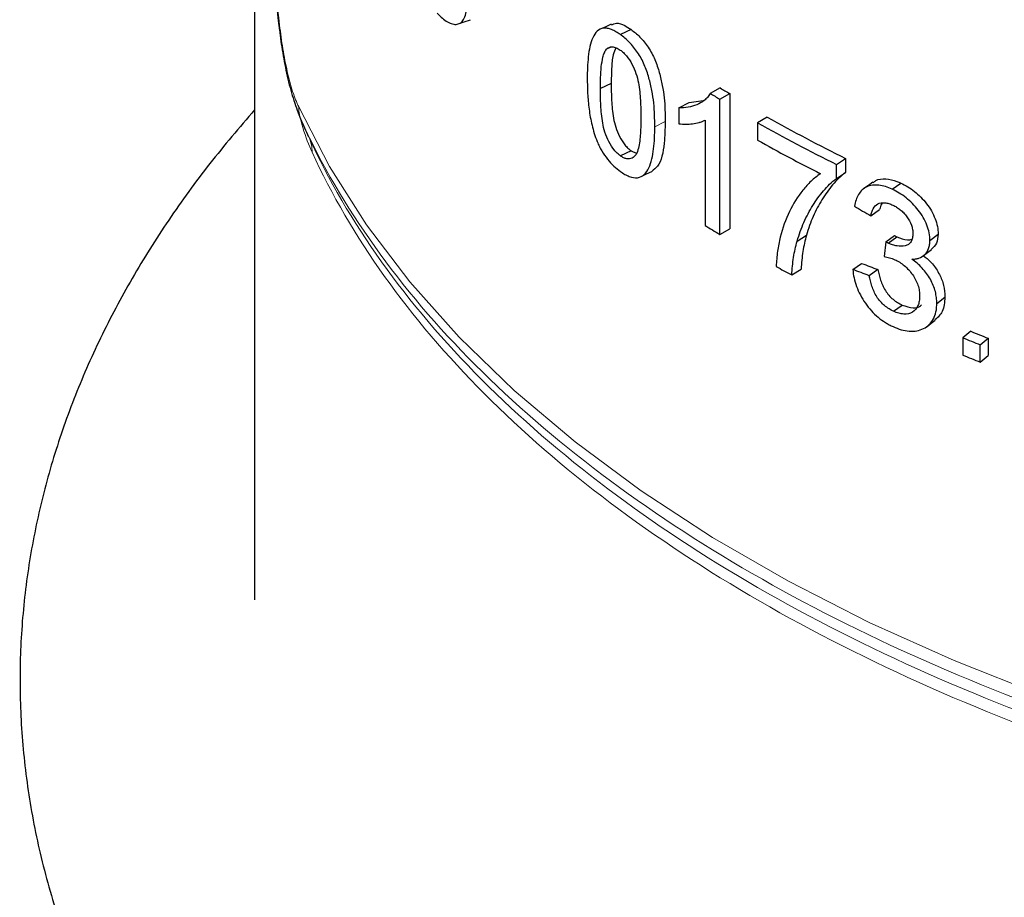
# Model space of a CAD drawing. Units: millimetres. Extents: x 0 to 420, y 0 to 297.
# Drawn here: x 292 to 309, y 177 to 193 of the extents above; entities that cross this region are included whole.
import ezdxf

# ---------------------------------------------------------------- set-up
doc = ezdxf.new("R2010")
doc.units = ezdxf.units.MM

msp = doc.modelspace()

# ---------------------------------------------------------------- linework, layer by layer
at = {"color": 7, "linetype": 'Continuous', "lineweight": 25}
for p, q in [((295.7715, 197.4805), (295.7715, 182.4184)), ((302.5939, 192.7507), (302.4, 192.6596)), ((302.2271, 192.4294), (302.1454, 192.3921)), ((302.2338, 191.7704), (302.037, 191.6814)), ((304.2094, 191.692), (304.0284, 191.5924)), ((303.46, 191.3338), (303.6455, 191.4306)), ((303.6455, 191.4306), (303.8982, 191.4658)), ((304.2012, 191.4885), (304.3809, 191.5888)), ((304.2012, 189.0389), (304.2012, 191.4885)), ((304.3809, 191.5888), (304.3809, 189.1392)), ((303.46, 191.3338), (303.46, 191.0443)), ((296.6116, 191.1246), (296.5693, 191.2346)), ((303.9333, 191.1095), (303.9333, 189.2007)), ((305.0598, 191.1644), (304.8855, 191.061)), ((304.8855, 191.061), (304.8855, 190.7469)), ((302.5939, 190.5524), (302.4, 190.4612)), ((302.5939, 190.5524), (302.6878, 190.5096)), ((306.3155, 190.3058), (306.4785, 190.4152)), ((306.4785, 190.4152), (306.4785, 190.161)), ((306.3155, 190.0516), (306.3155, 190.3058)), ((306.3155, 190.0516), (306.4785, 190.161)), ((307.3265, 189.8557), (307.4816, 189.9689)), ((306.9394, 189.3758), (307.0975, 189.4876)), ((304.2012, 189.0389), (304.3809, 189.1392)), ((305.6035, 188.9179), (305.7721, 189.0244)), ((307.2089, 188.9047), (307.3649, 189.0174)), ((307.2525, 188.8812), (307.4082, 188.9941)), ((308.0083, 188.9303), (308.158, 189.0458)), ((307.2089, 188.9047), (307.1777, 188.6364)), ((305.5048, 188.3043), (305.6743, 188.4104)), ((306.6109, 188.4022), (306.7716, 188.5127)), ((307.0677, 188.4024), (306.9093, 188.2908)), ((308.1327, 187.787), (308.2815, 187.903)), ((307.3512, 187.646), (307.5061, 187.7593)), ((308.7483, 187.2843), (308.6033, 187.1667)), ((308.6033, 187.1667), (308.6033, 186.8527)), ((308.9204, 187.038), (309.0629, 187.1566)), ((309.0629, 187.1566), (309.0629, 186.8425)), ((308.9204, 186.724), (308.9204, 187.038)), ((308.9204, 186.724), (309.0629, 186.8425))]:
    msp.add_line(p, q, dxfattribs=at)
at = {"color": 8, "linetype": 'Continuous', "lineweight": 18}
for p, q in [((296.2251, 192.8402), (296.2259, 192.8306)), ((296.6291, 191.0791), (296.6116, 191.1246)), ((296.6291, 191.0791), (296.7581, 190.7937)), ((303.0233, 190.9897), (303.2123, 191.0842))]:
    msp.add_line(p, q, dxfattribs=at)
at = {"color": 7, "linetype": 'Continuous', "lineweight": 25, "flags": 128}
for points in [[(299.463, 192.8515), (299.5721, 192.8876), (299.6813, 192.9236)], [(302.2342, 192.8471), (302.134, 192.8018), (302.0338, 192.7564)], [(302.7773, 190.0863), (302.8732, 190.1332), (302.9691, 190.18)], [(306.9756, 189.9832), (306.8942, 189.9263), (306.8129, 189.8694)], [(307.8889, 188.6505), (307.9645, 188.7083), (308.0401, 188.7661)], [(307.9556, 187.3714), (308.0306, 187.4291), (308.1056, 187.4867)]]:
    msp.add_lwpolyline(points, dxfattribs=at)
at = {"color": 8, "linetype": 'Continuous', "lineweight": 18, "flags": 128}
msp.add_lwpolyline([(318.9576, 178.4253), (317.0881, 178.7472), (315.2567, 179.1352), (313.4704, 179.588), (311.736, 180.1038), (310.0604, 180.6805), (308.4497, 181.316), (306.9103, 182.0079), (305.4481, 182.7534), (304.0686, 183.5498), (302.7771, 184.3939), (301.5787, 185.2826), (300.4778, 186.2124), (299.4787, 187.1798), (298.5853, 188.181), (297.801, 189.2122), (297.1288, 190.2694), (296.5712, 191.3487)], dxfattribs=at)
at = {"color": 7, "linetype": 'Continuous', "lineweight": 25}
for centre, radius, start, end in [((319.1341, 216.3105), 28.7892, 238.77404, 239.17222), ((319.0715, 216.4063), 29.0177, 238.77404, 239.17222), ((320.5658, 218.807), 31.6946, 240.70998, 243.61058), ((320.5146, 218.923), 31.9462, 240.70998, 243.61058), ((320.3826, 218.365), 31.6689, 240.70239, 243.0364), ((319.0218, 213.8739), 28.9211, 238.55288, 239.17278), ((320.3016, 216.1175), 31.5043, 241.40128, 241.98681), ((322.9947, 222.1722), 37.8483, 247.65145, 248.16957), ((323.0264, 222.0141), 37.5503, 247.65145, 248.16957), ((322.9947, 221.8581), 37.8483, 247.65145, 248.16957)]:
    msp.add_arc(centre, radius, start, end, dxfattribs=at)
at = {"color": 8, "linetype": 'Continuous', "lineweight": 18}
for points, knots in [([(296.2259, 192.8306), (296.0586, 194.2362), (295.8653, 195.8609), (295.7781, 197.4925), (295.7663, 197.7124)], [0, 0, 0, 0, 0.8652007, 1, 1, 1, 1]), ([(296.2259, 192.8306), (296.2424, 192.6867), (296.2622, 192.541), (296.2967, 192.3298), (296.3091, 192.2603), (296.3355, 192.1234), (296.3497, 192.0556), (296.394, 191.8606), (296.4264, 191.7396), (296.4964, 191.5213), (296.533, 191.4277), (296.5712, 191.3487)], [0, 0, 0, 0, 0.25, 0.25, 0.375, 0.375, 0.5, 0.5, 0.75, 0.75, 1, 1, 1, 1]), ([(296.8152, 190.526), (296.756, 190.6612), (296.6785, 190.8379), (296.6165, 191.0905), (296.6019, 191.1499)], [0, 0, 0, 0, 0.76481676, 1, 1, 1, 1]), ([(304.7889, 182.8946), (302.8386, 184.0204), (301.1466, 185.2952), (298.395, 188.0551), (297.3357, 189.54), (296.6291, 191.0791)], [0, 0, 0, 0, 0.5, 0.5, 1, 1, 1, 1]), ([(296.7581, 190.7937), (297.4617, 189.2612), (298.5165, 187.7825), (301.2564, 185.0343), (302.9413, 183.765), (304.8832, 182.6439)], [0, 0, 0, 0, 0.5, 0.5, 1, 1, 1, 1]), ([(296.7581, 190.7937), (296.7955, 190.711), (296.815, 190.62), (296.8152, 190.526), (296.8152, 190.526), (296.8152, 190.526), (296.8152, 190.526)], [-0.0000212, -0.0000212, -0.0000212, -0.0000212, 0.9999589, 0.9999589, 0.9999589, 0.9999801, 0.9999801, 0.9999801, 0.9999801]), ([(304.9244, 182.393), (302.9864, 183.5118), (301.305, 184.7785), (298.5705, 187.5211), (297.5176, 188.9967), (296.8152, 190.526)], [0, 0, 0, 0, 0.5, 0.5, 1, 1, 1, 1]), ([(318.9665, 178.184), (316.3005, 178.5919), (313.7282, 179.2035), (308.9473, 180.7919), (306.7391, 181.7687), (304.7889, 182.8946)], [0, 0, 0, 0, 0.5, 0.5, 1, 1, 1, 1]), ([(304.8832, 182.6439), (306.8252, 181.5228), (309.024, 180.5502), (313.7846, 178.9685), (316.346, 178.3595), (319.0007, 177.9534)], [0, 0, 0, 0, 0.5, 0.5, 1, 1, 1, 1]), ([(319.0156, 177.7112), (316.3658, 178.1167), (313.8092, 178.7245), (309.0575, 180.3032), (306.8628, 181.2741), (304.9244, 182.393)], [0, 0, 0, 0, 0.5, 0.5, 1, 1, 1, 1])]:
    msp.add_open_spline(points, degree=3, knots=knots, dxfattribs=at)
at = {"color": 7, "linetype": 'Continuous', "lineweight": 25}
for points, knots in [([(295.8138, 196.9499), (295.8486, 196.489), (295.9549, 195.0811), (296.1147, 193.6786), (296.2221, 192.7352)], [0, 0, 0, 0, 0.3273757, 1, 1, 1, 1]), ([(299.0808, 193.046), (299.112, 193.0139), (299.1434, 192.9821), (299.2055, 192.93), (299.2363, 192.9081), (299.2976, 192.8725), (299.3282, 192.8593), (299.3869, 192.8441), (299.4151, 192.8418), (299.4683, 192.8507), (299.493, 192.8621), (299.5362, 192.899), (299.5548, 192.9252), (299.5862, 192.9895), (299.5982, 193.0275), (299.6108, 193.0931), (299.614, 193.1168), (299.6176, 193.1671), (299.6183, 193.1936), (299.619, 193.2201)], [0, 0, 0, 0, 0.125, 0.125, 0.25, 0.25, 0.375, 0.375, 0.5, 0.5, 0.625, 0.625, 0.75, 0.75, 0.875, 0.875, 0.9375, 0.9375, 1, 1, 1, 1]), ([(302.2386, 192.834), (302.2665, 192.848), (302.3331, 192.8815), (302.463, 192.8356), (302.5551, 192.7759), (302.5939, 192.7507)], [0, 0, 0, 0, 0.2956233, 0.7029576, 1, 1, 1, 1]), ([(296.2086, 192.8512), (296.2257, 192.7124), (296.2604, 192.4301), (296.3392, 192.003), (296.4381, 191.5877), (296.5183, 191.3593), (296.559, 191.2434)], [0, 0, 0, 0, 0.2376716, 0.4833014, 0.7376847, 1, 1, 1, 1]), ([(302.4, 192.6596), (302.3731, 192.6782), (302.3462, 192.6964), (302.2935, 192.7263), (302.2675, 192.7388), (302.2162, 192.7591), (302.1907, 192.7674), (302.1415, 192.7756), (302.1182, 192.7761), (302.0516, 192.7687), (302.0119, 192.7497), (301.9474, 192.6879), (301.9203, 192.6471), (301.8559, 192.5057), (301.8326, 192.3854), (301.8117, 192.1949), (301.8068, 192.1297), (301.801, 191.9955), (301.8002, 191.9266), (301.7997, 191.8573)], [0, 0, 0, 0, 0.0625, 0.0625, 0.125, 0.125, 0.1875, 0.1875, 0.25, 0.25, 0.375, 0.375, 0.5, 0.5, 0.75, 0.75, 0.875, 0.875, 1, 1, 1, 1]), ([(302.5939, 192.7507), (302.6208, 192.7307), (302.6477, 192.7106), (302.7009, 192.6655), (302.7272, 192.6408), (302.8052, 192.5601), (302.8568, 192.4973), (302.9494, 192.3602), (302.9913, 192.2838), (303.0574, 192.1283), (303.0833, 192.048), (303.1268, 191.8915), (303.1448, 191.814), (303.1744, 191.6604), (303.1859, 191.5843), (303.2082, 191.3638), (303.2114, 191.2234), (303.2123, 191.0842)], [0, 0, 0, 0, 0.0625, 0.0625, 0.125, 0.125, 0.25, 0.25, 0.375, 0.375, 0.5, 0.5, 0.625, 0.625, 0.75, 0.75, 1, 1, 1, 1]), ([(303.0233, 190.9897), (303.0225, 191.1296), (303.0193, 191.271), (302.9962, 191.4936), (302.9846, 191.5689), (302.955, 191.7213), (302.937, 191.7984), (302.8931, 191.9548), (302.867, 192.0352), (302.8005, 192.1905), (302.7583, 192.267), (302.6656, 192.4038), (302.6141, 192.4665), (302.5353, 192.548), (302.5087, 192.5731), (302.4545, 192.619), (302.4272, 192.6393), (302.4, 192.6596)], [0, 0, 0, 0, 0.25, 0.25, 0.375, 0.375, 0.5, 0.5, 0.625, 0.625, 0.75, 0.75, 0.875, 0.875, 0.9375, 0.9375, 1, 1, 1, 1]), ([(302.037, 191.6814), (302.0376, 191.7487), (302.0383, 191.8159), (302.0434, 191.9475), (302.048, 192.0116), (302.0613, 192.1362), (302.0706, 192.1957), (302.0915, 192.2774), (302.0994, 192.3037), (302.119, 192.3521), (302.132, 192.3725), (302.1454, 192.3921)], [0, 0, 0, 0, 0.25, 0.25, 0.5, 0.5, 0.75, 0.75, 0.875, 0.875, 1, 1, 1, 1]), ([(302.1454, 192.3921), (302.1608, 192.4057), (302.1765, 192.4188), (302.2128, 192.4346), (302.2333, 192.4383), (302.2765, 192.4369), (302.2996, 192.431), (302.3479, 192.4111), (302.3726, 192.3956), (302.3974, 192.3789)], [0, 0, 0, 0, 0.25, 0.25, 0.5, 0.5, 0.75, 0.75, 1, 1, 1, 1]), ([(302.3192, 192.4225), (302.3009, 192.3807), (302.2548, 192.2755), (302.239, 192.0415), (302.2355, 191.8612), (302.2338, 191.7704)], [0, 0, 0, 0, 0.24619284, 0.62038853, 1, 1, 1, 1]), ([(302.3974, 192.3789), (302.4168, 192.3643), (302.4361, 192.3495), (302.474, 192.3144), (302.4926, 192.2949), (302.5473, 192.2292), (302.5806, 192.1788), (302.6383, 192.07), (302.6634, 192.0134), (302.7021, 191.8983), (302.7151, 191.8423), (302.7462, 191.6763), (302.7561, 191.5695), (302.769, 191.362), (302.7708, 191.261), (302.7713, 191.1607)], [0, 0, 0, 0, 0.0625, 0.0625, 0.125, 0.125, 0.25, 0.25, 0.375, 0.375, 0.5, 0.5, 0.75, 0.75, 1, 1, 1, 1]), ([(301.7997, 191.8573), (301.8007, 191.7691), (301.8019, 191.6806), (301.812, 191.4986), (301.8203, 191.4051), (301.8454, 191.2145), (301.8624, 191.1164), (301.898, 190.9684), (301.911, 190.919), (301.9416, 190.8196), (301.9603, 190.7696), (301.9792, 190.7196)], [0, 0, 0, 0, 0.25, 0.25, 0.5, 0.5, 0.75, 0.75, 0.875, 0.875, 1, 1, 1, 1]), ([(302.4, 190.4612), (302.3807, 190.4759), (302.3614, 190.4909), (302.3238, 190.5265), (302.3055, 190.5466), (302.2516, 190.6133), (302.2199, 190.6645), (302.1635, 190.7738), (302.1389, 190.8303), (302.1018, 190.9456), (302.09, 191.0015), (302.0701, 191.1123), (302.0631, 191.1668), (302.0521, 191.2734), (302.0481, 191.3257), (302.0389, 191.4809), (302.0375, 191.5814), (302.037, 191.6814)], [0, 0, 0, 0, 0.0625, 0.0625, 0.125, 0.125, 0.25, 0.25, 0.375, 0.375, 0.5, 0.5, 0.625, 0.625, 0.75, 0.75, 1, 1, 1, 1]), ([(302.2338, 191.7704), (302.2343, 191.6706), (302.2356, 191.5702), (302.2478, 191.3631), (302.2566, 191.2573), (302.2862, 191.0918), (302.2981, 191.0351), (302.3339, 190.9223), (302.3586, 190.8651), (302.4137, 190.7573), (302.4457, 190.705), (302.4987, 190.6388), (302.5171, 190.6184), (302.5552, 190.5821), (302.5745, 190.5671), (302.5939, 190.5524)], [0, 0, 0, 0, 0.25, 0.25, 0.5, 0.5, 0.625, 0.625, 0.75, 0.75, 0.875, 0.875, 0.9375, 0.9375, 1, 1, 1, 1]), ([(304.0284, 191.5924), (304.0129, 191.5673), (303.9973, 191.5424), (303.9609, 191.5006), (303.9408, 191.4825), (303.8782, 191.4322), (303.8314, 191.4061), (303.7335, 191.3648), (303.6815, 191.3505), (303.5735, 191.3335), (303.5169, 191.3329), (303.46, 191.3338)], [0, 0, 0, 0, 0.125, 0.125, 0.25, 0.25, 0.5, 0.5, 0.75, 0.75, 1, 1, 1, 1]), ([(295.7715, 191.2934), (295.4963, 190.9721), (294.9393, 190.3219), (294.2028, 189.3022), (293.5396, 188.2475), (292.9661, 187.165), (292.483, 186.0579), (292.0936, 184.9285), (291.8002, 183.7791), (291.6055, 182.6121), (291.5122, 181.4297), (291.5233, 180.2343), (291.6418, 179.0286), (291.8713, 177.8158), (292.2151, 176.5991), (292.6768, 175.3822), (293.2379, 174.2152), (293.8838, 173.1044), (294.5986, 172.0551), (295.4032, 171.0313), (296.2949, 170.0367), (297.2707, 169.0744), (298.3271, 168.1474), (299.4604, 167.2582), (300.6668, 166.4091), (301.9422, 165.6023), (303.2825, 164.8395), (304.6834, 164.1223), (306.1407, 163.4522), (307.65, 162.8304), (309.2067, 162.258), (310.8059, 161.7363), (312.4424, 161.2661), (314.1101, 160.8485), (315.8016, 160.4842), (317.5067, 160.1742), (319.2091, 159.9194), (320.8718, 159.7217), (322.4042, 159.5834), (323.7441, 159.4961), (325.0063, 159.4398), (326.0758, 159.4144), (327.4409, 159.406), (328.6215, 159.4257), (329.9988, 159.4812), (331.1709, 159.5496), (332.5626, 159.6632), (334.0151, 159.8176), (335.5239, 160.018), (337.0641, 160.2658), (338.6202, 160.5622), (340.1792, 160.9078), (341.7307, 161.3025), (343.2659, 161.7463), (344.7772, 162.2387), (346.2579, 162.779), (347.7019, 163.3666), (349.1039, 164.0004), (350.4588, 164.6795), (351.762, 165.4028), (353.0094, 166.1691), (354.196, 166.9774), (355.3204, 167.8252), (356.3692, 168.7154), (357.081, 169.3627), (357.4194, 169.723), (357.4567, 169.7627)], [0, 0, 0, 0, 0.0161431, 0.032674, 0.0491935, 0.0657007, 0.0822009, 0.0987075, 0.1152431, 0.1318398, 0.1485387, 0.1653874, 0.1824366, 0.1997248, 0.2173009, 0.2352068, 0.2534723, 0.2700383, 0.2867221, 0.3035081, 0.3203778, 0.3373109, 0.3542879, 0.3712911, 0.3883054, 0.4053189, 0.4223193, 0.4392999, 0.4562553, 0.4731808, 0.4900714, 0.506921, 0.5237208, 0.540457, 0.5571064, 0.5736262, 0.5899302, 0.605816, 0.6206806, 0.6329408, 0.643225, 0.655814, 0.6626455, 0.6811188, 0.6885803, 0.7009631, 0.7138053, 0.7275668, 0.7419124, 0.7567075, 0.7718447, 0.7872485, 0.8028634, 0.8186484, 0.8345721, 0.8506107, 0.8667456, 0.8829623, 0.8992491, 0.9155964, 0.9319958, 0.9484401, 0.9649195, 0.9814261, 0.9979515, 1, 1, 1, 1]), ([(296.6046, 191.1318), (296.629, 191.0782), (296.6776, 190.971), (296.7271, 190.8619), (296.7518, 190.8074)], [0, 0, 0, 0, 0.49982887, 1, 1, 1, 1]), ([(302.7713, 191.1607), (302.7708, 191.0615), (302.7694, 190.9629), (302.7564, 190.7733), (302.7468, 190.6804), (302.7159, 190.5576), (302.7031, 190.5186), (302.6655, 190.4579), (302.6401, 190.4361), (302.5832, 190.4081), (302.55, 190.4029), (302.4962, 190.4122), (302.4776, 190.4177), (302.439, 190.4358), (302.4195, 190.4484), (302.4, 190.4612)], [0, 0, 0, 0, 0.25, 0.25, 0.5, 0.5, 0.625, 0.625, 0.75, 0.75, 0.875, 0.875, 0.9375, 0.9375, 1, 1, 1, 1]), ([(303.2123, 191.0842), (303.209, 190.9511), (303.2014, 190.649), (303.1324, 190.3052), (303.004, 190.209), (302.9669, 190.1813)], [0, 0, 0, 0, 0.3591529, 0.8151727, 1, 1, 1, 1]), ([(303.46, 191.0443), (303.503, 191.0382), (303.5455, 191.0342), (303.6281, 191.035), (303.6687, 191.0379), (303.7488, 191.0473), (303.788, 191.0546), (303.8445, 191.0707), (303.8631, 191.0767), (303.899, 191.0915), (303.9162, 191.1005), (303.9333, 191.1095)], [0, 0, 0, 0, 0.25, 0.25, 0.5, 0.5, 0.75, 0.75, 0.875, 0.875, 1, 1, 1, 1]), ([(302.4, 190.1786), (302.427, 190.16), (302.454, 190.1418), (302.5073, 190.1121), (302.5337, 190.0998), (302.6121, 190.0694), (302.6642, 190.0604), (302.7562, 190.0725), (302.7977, 190.0924), (302.866, 190.1556), (302.8947, 190.197), (302.9395, 190.2935), (302.9573, 190.3471), (302.9853, 190.4632), (302.995, 190.5253), (303.0189, 190.7151), (303.0223, 190.8515), (303.0233, 190.9897)], [0, 0, 0, 0, 0.0625, 0.0625, 0.125, 0.125, 0.25, 0.25, 0.375, 0.375, 0.5, 0.5, 0.625, 0.625, 0.75, 0.75, 1, 1, 1, 1]), ([(301.9792, 190.7196), (301.9923, 190.6905), (302.0054, 190.6615), (302.0337, 190.6052), (302.0489, 190.5778), (302.0964, 190.4973), (302.131, 190.4458), (302.2034, 190.3548), (302.2414, 190.3135), (302.32, 190.2393), (302.3599, 190.2085), (302.4, 190.1786)], [0, 0, 0, 0, 0.125, 0.125, 0.25, 0.25, 0.5, 0.5, 0.75, 0.75, 1, 1, 1, 1]), ([(306.0231, 190.1387), (305.9648, 190.0951), (305.9068, 190.0514), (305.8007, 189.951), (305.7518, 189.8953), (305.6129, 189.7208), (305.5305, 189.5927), (305.3937, 189.3092), (305.3409, 189.1528), (305.2764, 188.906), (305.2582, 188.8214), (305.2343, 188.6432), (305.2278, 188.55), (305.2214, 188.4569)], [0, 0, 0, 0, 0.125, 0.125, 0.25, 0.25, 0.5, 0.5, 0.75, 0.75, 0.875, 0.875, 1, 1, 1, 1]), ([(305.6035, 188.9179), (305.6216, 188.9764), (305.6397, 189.0349), (305.68, 189.1483), (305.7023, 189.2032), (305.7735, 189.364), (305.8267, 189.4653), (305.946, 189.6553), (306.0105, 189.7457), (306.1163, 189.8706), (306.1529, 189.9106), (306.2309, 189.985), (306.2724, 190.0192), (306.3155, 190.0516)], [0, 0, 0, 0, 0.125, 0.125, 0.25, 0.25, 0.5, 0.5, 0.75, 0.75, 0.875, 0.875, 1, 1, 1, 1]), ([(306.4785, 190.161), (306.4358, 190.1284), (306.3945, 190.094), (306.317, 190.0191), (306.2805, 189.9788), (306.1753, 189.853), (306.1115, 189.7626), (305.9932, 189.5721), (305.9403, 189.4701), (305.8699, 189.3095), (305.8479, 189.2548), (305.808, 189.1414), (305.79, 189.0829), (305.7721, 189.0244)], [0, 0, 0, 0, 0.125, 0.125, 0.25, 0.25, 0.5, 0.5, 0.75, 0.75, 0.875, 0.875, 1, 1, 1, 1]), ([(306.981, 189.9742), (306.9961, 189.9883), (307.0535, 190.0422), (307.2056, 190.0541), (307.3654, 190.0196), (307.4582, 189.9791), (307.4816, 189.9689)], [0, 0, 0, 0, 0.13440307, 0.51167443, 0.87663338, 1, 1, 1, 1]), ([(307.3265, 189.8557), (307.2843, 189.8742), (307.2424, 189.8913), (307.1603, 189.9162), (307.1199, 189.9252), (307.0407, 189.9338), (307.002, 189.9339), (306.9301, 189.9241), (306.8964, 189.9143), (306.8338, 189.8852), (306.8058, 189.8663), (306.7559, 189.8205), (306.7343, 189.7927), (306.6972, 189.732), (306.6821, 189.6988), (306.6576, 189.6275), (306.6488, 189.5889), (306.6406, 189.5498)], [0, 0, 0, 0, 0.125, 0.125, 0.25, 0.25, 0.375, 0.375, 0.5, 0.5, 0.625, 0.625, 0.75, 0.75, 0.875, 0.875, 1, 1, 1, 1]), ([(308.0083, 188.9303), (308.0066, 188.9746), (308.0039, 189.0193), (307.985, 189.1119), (307.9703, 189.16), (307.9337, 189.2545), (307.9119, 189.3011), (307.8599, 189.393), (307.8299, 189.438), (307.7319, 189.5638), (307.6549, 189.639), (307.5356, 189.7339), (307.4945, 189.7629), (307.4108, 189.8141), (307.3686, 189.835), (307.3265, 189.8557)], [0, 0, 0, 0, 0.125, 0.125, 0.25, 0.25, 0.375, 0.375, 0.5, 0.5, 0.75, 0.75, 0.875, 0.875, 1, 1, 1, 1]), ([(307.4816, 189.9689), (307.5233, 189.9484), (307.565, 189.9277), (307.6469, 189.8776), (307.6871, 189.8492), (307.7666, 189.7861), (307.8058, 189.751), (307.8799, 189.6771), (307.9152, 189.6378), (308.0138, 189.5108), (308.0654, 189.4181), (308.1201, 189.2759), (308.1345, 189.229), (308.1535, 189.136), (308.1564, 189.0905), (308.158, 189.0458)], [0, 0, 0, 0, 0.125, 0.125, 0.25, 0.25, 0.375, 0.375, 0.5, 0.5, 0.75, 0.75, 0.875, 0.875, 1, 1, 1, 1]), ([(306.9394, 189.3758), (306.9437, 189.3991), (306.9483, 189.4223), (306.9615, 189.4652), (306.97, 189.4851), (306.9995, 189.5414), (307.0274, 189.5724), (307.0995, 189.6093), (307.1427, 189.6161), (307.2131, 189.6095), (307.2371, 189.6047), (307.286, 189.5895), (307.3111, 189.5791), (307.336, 189.5687)], [0, 0, 0, 0, 0.125, 0.125, 0.25, 0.25, 0.5, 0.5, 0.75, 0.75, 0.875, 0.875, 1, 1, 1, 1]), ([(307.1408, 189.6067), (307.1266, 189.5799), (307.1073, 189.5438), (307.0995, 189.4991), (307.0975, 189.4876)], [0, 0, 0, 0, 0.742925, 1, 1, 1, 1]), ([(307.336, 189.5687), (307.3592, 189.5577), (307.3823, 189.5461), (307.4276, 189.5182), (307.4499, 189.5027), (307.4939, 189.4677), (307.5155, 189.4482), (307.5552, 189.4059), (307.574, 189.3834), (307.6259, 189.3113), (307.6547, 189.2594), (307.6821, 189.1812), (307.6887, 189.1554), (307.6976, 189.1043), (307.6988, 189.0794), (307.6993, 189.0551)], [0, 0, 0, 0, 0.125, 0.125, 0.25, 0.25, 0.375, 0.375, 0.5, 0.5, 0.75, 0.75, 0.875, 0.875, 1, 1, 1, 1]), ([(305.7721, 189.0244), (305.7592, 188.9767), (305.7335, 188.8813), (305.7064, 188.7293), (305.6862, 188.5725), (305.6782, 188.4644), (305.6743, 188.4104)], [0, 0, 0, 0, 0.2500047, 0.4999902, 0.7499851, 1, 1, 1, 1]), ([(307.6993, 189.0551), (307.6988, 189.0274), (307.6972, 189.0003), (307.6867, 188.9507), (307.6785, 188.9273), (307.6609, 188.8976), (307.6546, 188.8882), (307.6395, 188.8717), (307.6307, 188.8647), (307.6032, 188.8459), (307.5823, 188.8376), (307.5135, 188.8225), (307.4643, 188.8221), (307.3862, 188.8347), (307.3596, 188.841), (307.3063, 188.8586), (307.2794, 188.8699), (307.2525, 188.8812)], [0, 0, 0, 0, 0.125, 0.125, 0.25, 0.25, 0.3125, 0.3125, 0.375, 0.375, 0.5, 0.5, 0.75, 0.75, 0.875, 0.875, 1, 1, 1, 1]), ([(307.3649, 189.0174), (307.3723, 189.0133), (307.3866, 189.0051), (307.4011, 188.9977), (307.4082, 188.9941)], [0, 0, 0, 0, 0.5110298, 1, 1, 1, 1]), ([(307.4082, 188.9941), (307.4753, 188.968), (307.5724, 188.9302), (307.6564, 188.9424), (307.6823, 188.9461)], [0, 0, 0, 0, 0.6912541, 1, 1, 1, 1]), ([(308.158, 189.0458), (308.1529, 188.9857), (308.1429, 188.868), (308.0714, 188.801), (308.0365, 188.7683)], [0, 0, 0, 0, 0.5114442, 1, 1, 1, 1]), ([(305.5048, 188.3043), (305.5089, 188.3583), (305.5129, 188.4123), (305.5236, 188.5187), (305.5304, 188.571), (305.5464, 188.6738), (305.5555, 188.7244), (305.5775, 188.8227), (305.5905, 188.8703), (305.6035, 188.9179)], [0, 0, 0, 0, 0.25, 0.25, 0.5, 0.5, 0.75, 0.75, 1, 1, 1, 1]), ([(307.2525, 188.8812), (307.2487, 188.8831), (307.2449, 188.885), (307.2411, 188.887), (307.2373, 188.889), (307.2335, 188.891), (307.2297, 188.8931), (307.2228, 188.8968), (307.2158, 188.9007), (307.2089, 188.9047)], [0, 0, 0, 0, 0.00002919194, 0.00002919194, 0.00002919194, 0.00005838357, 0.00005838357, 0.00005838357, 0.00011179104, 0.00011179104, 0.00011179104, 0.00011179104]), ([(307.6796, 188.5883), (307.7024, 188.5896), (307.7253, 188.591), (307.7693, 188.5973), (307.7903, 188.6025), (307.8508, 188.6236), (307.8875, 188.6452), (307.9464, 188.7044), (307.9699, 188.7421), (307.9932, 188.8062), (307.999, 188.8291), (308.0061, 188.8783), (308.0072, 188.9043), (308.0083, 188.9303)], [0, 0, 0, 0, 0.125, 0.125, 0.25, 0.25, 0.5, 0.5, 0.75, 0.75, 0.875, 0.875, 1, 1, 1, 1]), ([(307.1777, 188.6364), (307.2097, 188.6305), (307.242, 188.6239), (307.2911, 188.6103), (307.3076, 188.6055), (307.3407, 188.594), (307.3574, 188.5869), (307.3741, 188.5798)], [0, 0, 0, 0, 0.5, 0.5, 0.75, 0.75, 1, 1, 1, 1]), ([(307.3741, 188.5798), (307.4033, 188.5658), (307.4324, 188.5513), (307.4893, 188.516), (307.5173, 188.4958), (307.5996, 188.4273), (307.6504, 188.372), (307.714, 188.2794), (307.7334, 188.248), (307.7665, 188.1833), (307.7803, 188.1497), (307.8022, 188.0835), (307.8102, 188.0508), (307.8205, 187.9861), (307.8219, 187.9546), (307.8225, 187.9236)], [0, 0, 0, 0, 0.125, 0.125, 0.25, 0.25, 0.5, 0.5, 0.625, 0.625, 0.75, 0.75, 0.875, 0.875, 1, 1, 1, 1]), ([(308.1327, 187.787), (308.1321, 187.8218), (308.1307, 187.8568), (308.1221, 187.9283), (308.116, 187.9644), (308.0977, 188.0383), (308.0848, 188.0765), (308.0548, 188.1516), (308.0373, 188.1886), (307.9961, 188.2614), (307.9732, 188.2977), (307.9233, 188.3658), (307.8964, 188.3982), (307.8386, 188.4595), (307.8076, 188.4882), (307.745, 188.5415), (307.7124, 188.5653), (307.6796, 188.5883)], [0, 0, 0, 0, 0.125, 0.125, 0.25, 0.25, 0.375, 0.375, 0.5, 0.5, 0.625, 0.625, 0.75, 0.75, 0.875, 0.875, 1, 1, 1, 1]), ([(307.8912, 188.6522), (307.9348, 188.6182), (308.0356, 188.5397), (308.1604, 188.3658), (308.2527, 188.1622), (308.2794, 188.0062), (308.2811, 187.9223), (308.2815, 187.903)], [0, 0, 0, 0, 0.18523515, 0.4280883, 0.67061099, 0.92409423, 1, 1, 1, 1]), ([(306.6109, 188.4022), (306.6163, 188.3523), (306.6228, 188.3022), (306.6451, 188.2006), (306.6594, 188.1493), (306.6977, 188.0451), (306.7214, 187.9922), (306.7746, 187.8903), (306.805, 187.8408), (306.8722, 187.7443), (306.9086, 187.6988), (306.9856, 187.6135), (307.0271, 187.5739), (307.1134, 187.5019), (307.1576, 187.4705), (307.2253, 187.4282), (307.2481, 187.4147), (307.2941, 187.3903), (307.3172, 187.3793), (307.3403, 187.3684)], [0, 0, 0, 0, 0.125, 0.125, 0.25, 0.25, 0.375, 0.375, 0.5, 0.5, 0.625, 0.625, 0.75, 0.75, 0.875, 0.875, 0.9375, 0.9375, 1, 1, 1, 1]), ([(307.0677, 188.4024), (307.0798, 188.3394), (307.0933, 188.2762), (307.1262, 188.1802), (307.1381, 188.1478), (307.1666, 188.084), (307.1831, 188.0528), (307.2398, 187.9616), (307.288, 187.9066), (307.3671, 187.8409), (307.3942, 187.8213), (307.4494, 187.7869), (307.4778, 187.7727), (307.5061, 187.7593)], [0, 0, 0, 0, 0.25, 0.25, 0.375, 0.375, 0.5, 0.5, 0.75, 0.75, 0.875, 0.875, 1, 1, 1, 1]), ([(307.3512, 187.646), (307.3229, 187.6594), (307.2948, 187.6734), (307.2398, 187.7075), (307.2128, 187.7268), (307.1334, 187.7922), (307.0842, 187.8474), (307.0266, 187.939), (307.0098, 187.9704), (306.9808, 188.0347), (306.9688, 188.0672), (306.9353, 188.1638), (306.9216, 188.2273), (306.9093, 188.2908)], [0, 0, 0, 0, 0.125, 0.125, 0.25, 0.25, 0.5, 0.5, 0.625, 0.625, 0.75, 0.75, 1, 1, 1, 1]), ([(307.8225, 187.9236), (307.822, 187.8915), (307.8203, 187.86), (307.8096, 187.8018), (307.8021, 187.774), (307.7687, 187.6977), (307.7341, 187.6585), (307.6467, 187.6037), (307.5933, 187.592), (307.5055, 187.5966), (307.4753, 187.6026), (307.4138, 187.6197), (307.3824, 187.6323), (307.3512, 187.646)], [0, 0, 0, 0, 0.125, 0.125, 0.25, 0.25, 0.5, 0.5, 0.75, 0.75, 0.875, 0.875, 1, 1, 1, 1]), ([(308.2815, 187.903), (308.2735, 187.8081), (308.2589, 187.6325), (308.1502, 187.5355), (308.1003, 187.4909)], [0, 0, 0, 0, 0.540198, 1, 1, 1, 1]), ([(307.3403, 187.3684), (307.3904, 187.3467), (307.4405, 187.3262), (307.5387, 187.298), (307.5871, 187.2889), (307.6822, 187.2815), (307.7288, 187.2835), (307.8152, 187.2993), (307.8556, 187.313), (307.9308, 187.3521), (307.9651, 187.3759), (308.0254, 187.4337), (308.0517, 187.4682), (308.0927, 187.5465), (308.108, 187.5895), (308.1232, 187.6597), (308.1271, 187.6841), (308.1315, 187.7347), (308.1321, 187.7608), (308.1327, 187.787)], [0, 0, 0, 0, 0.125, 0.125, 0.25, 0.25, 0.375, 0.375, 0.5, 0.5, 0.625, 0.625, 0.75, 0.75, 0.875, 0.875, 0.9375, 0.9375, 1, 1, 1, 1]), ([(307.5061, 187.7593), (307.5728, 187.7359), (307.6867, 187.6959), (307.8058, 187.7152), (307.8446, 187.7519), (307.8549, 187.7617)], [0, 0, 0, 0, 0.5081976, 0.868852, 1, 1, 1, 1])]:
    msp.add_open_spline(points, degree=3, knots=knots, dxfattribs=at)
at = {"color": 8, "linetype": 'Continuous', "lineweight": 18}
msp.add_open_spline([(296.5712, 191.3487), (296.5717, 191.2541), (296.5914, 191.1625), (296.6291, 191.0791)], degree=3, dxfattribs=at)
at = {"color": 7, "linetype": 'Continuous', "lineweight": 25}
for points in [[(306.6406, 189.5498), (306.7397, 189.4914), (306.8393, 189.4334), (306.9394, 189.3758)], [(306.9093, 188.2908), (306.8094, 188.3275), (306.7099, 188.3647), (306.6109, 188.4022)], [(306.7716, 188.5127), (306.8698, 188.4756), (306.9685, 188.4388), (307.0677, 188.4024)]]:
    msp.add_open_spline(points, degree=3, dxfattribs=at)

doc.saveas('drawing.dxf')
